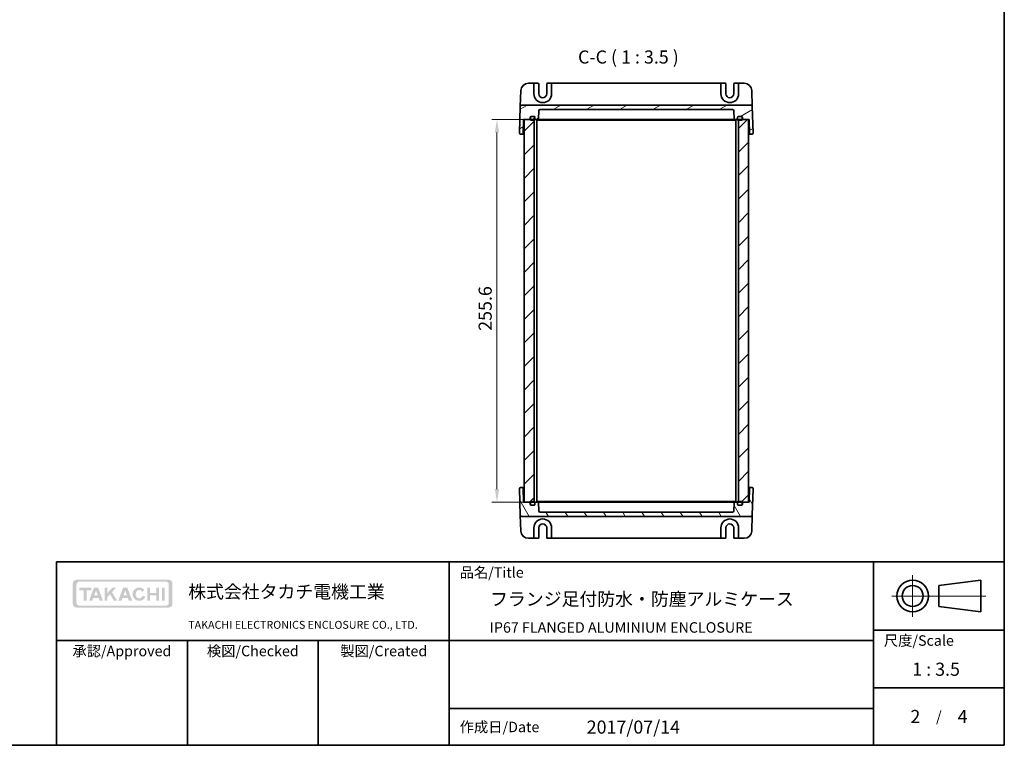
# Model space of a CAD drawing. Units: millimetres. Extents: x 36 to 4563, y 20 to 1004.
# Drawn here: x 1734 to 2392, y 20 to 505 of the extents above; entities that cross this region are included whole.
import ezdxf
from ezdxf.enums import TextEntityAlignment as Align

# ---------------------------------------------------------------- set-up
doc = ezdxf.new("R2010")
doc.units = ezdxf.units.MM
doc.header["$LTSCALE"] = 2.5
doc.layers.get('Defpoints').update_dxf_attribs({"lineweight": 25})
for name, color, linetype, lineweight in [('Border (ISO)', 7, 'Continuous', 35), ('Dimension (ISO)', 7, 'Continuous', 18), ('Dimension (ISO) @ 1', 7, 'Continuous', 18), ('Hatch (ISO)', 1, 'Continuous', 18), ('Symbol (ISO)', 7, 'Continuous', 18), ('Title (ISO)', 7, 'Continuous', 35), ('Visible (ISO)', 7, 'Continuous', 35)]:
    doc.layers.add(name, color=color, linetype=linetype, lineweight=lineweight)
doc.styles.add('Note Text (TK)', font='txt')
doc.styles.add('文字スタイル67', font='arial.ttf')
doc.dimstyles.new('Default - Method 1b (TK)', dxfattribs={"dimscale": 2.5, "dimtxt": 2.5, "dimasz": 2.5, "dimexe": 1, "dimexo": 1.499999999999999, "dimgap": 1, "dimtad": 1, "dimtoh": 1, "dimrnd": 1e-08, "dimdsep": 46, "dimtxsty": 'Note Text (TK)', "dimcen": 0.09, "dimdle": 5, "dimclrd": 100, "dimclre": 100, "dimclrt": 7, "dimadec": 1, "dimazin": 1, "dimtfac": 1, "dimtmove": 0, "dimatfit": 3, "dimfxl": 1, "dimtolj": 1, "dimlwd": -1, "dimlwe": -1, "dimarcsym": 0})

# ---------------------------------------------------------------- blocks, each defined once
blk = doc.blocks.new('図面枠 tk図枠')
at = {"layer": 'Border (ISO)'}
for p in [(405.4999999999999, 289), (14.50000000000001, 8.000000000000007)]:
    blk.add_line(p, (405.4999999999999, 8.000000000000007), dxfattribs=at)
blk = doc.blocks.new('表題欄 tk表題欄')
at = {"layer": 'Hatch (ISO)'}
h = blk.add_hatch(color=256, dxfattribs=at)
edge = h.paths.add_edge_path(flags=0)
edge.add_arc((95.57537688673352, 236.2990653650367), 0.5958259999999996, 269.9999999999897, 360)
edge.add_line((96.17120288673351, 236.2990653650368), (96.17120288673348, 239.7107813650365))
edge.add_arc((95.5753768867335, 239.7107813650366), 0.5958259999999996, 0, 90.0000000000068)
edge.add_line((95.57537688673342, 240.3066073650366), (79.13710888673356, 240.3066073650366))
edge.add_arc((79.13710888673353, 239.7107813650366), 0.5958259999999996, 89.99999999999744, 180)
edge.add_line((78.54128288673353, 239.7107813650365), (78.54128288673331, 236.2990653650368))
edge.add_arc((79.13710888673332, 236.2990653650365), 0.5958259999999996, 180, 270.0000000000231)
edge.add_line((79.13710888673356, 235.7032393650365), (95.57537688673342, 235.7032393650367))
edge = h.paths.add_edge_path()
edge.add_line((77.83935088673357, 239.9556413650366), (77.83935088673357, 236.0542053650368))
edge.add_arc((78.54128288673346, 236.0542053650367), 0.7019319999998935, 180, 270.0000000000087)
edge.add_line((78.54128288673357, 235.3522733650368), (96.17120288673352, 235.3522733650368))
edge.add_arc((96.17120288673351, 236.0542053650367), 0.7019319999998921, 270, 360)
edge.add_line((96.8731348867334, 236.0542053650368), (96.87313488673352, 239.9556413650366))
edge.add_arc((96.1712028867336, 239.9556413650367), 0.7019319999998921, 0, 90.00000000000873)
edge.add_line((96.17120288673348, 240.6575733650367), (78.54128288673357, 240.6575733650366))
edge.add_arc((78.54128288673357, 239.9556413650366), 0.7019319999999984, 90, 180)
for points in [[(79.07181288673355, 239.1476033650369), (79.07181288673355, 238.6578833650367), (79.92066088673353, 238.6578833650367), (79.92066088673353, 236.6581933650368), (80.50832488673353, 236.6581933650368), (80.50832488673353, 238.6578833650367), (81.35717288673355, 238.6578833650367), (81.35717288673355, 239.1476033650369)], [(85.68407849525303, 236.6581933650368), (84.9434673993943, 237.8918698287545), (84.41792288673358, 237.3246628822781), (84.41792288673358, 236.6581933650368), (83.89555488673355, 236.6581933650368), (83.89555488673355, 239.1476033650369), (84.41792288673358, 239.1476033650369), (84.41792288673358, 238.0993979968839), (85.38913556809511, 239.1476033650369), (86.10696490847272, 239.1476033650369), (85.31925422435492, 238.2974470774499), (86.30334488673353, 236.6581933650368)], [(92.09142939614459, 239.1476033650369), (92.09142939614459, 236.6581933650368), (92.60971639614465, 236.6581933650368), (92.60971639614465, 237.6580383650368), (93.76872039614462, 237.6580383650368), (93.76872039614462, 236.6581933650368), (94.28700739614459, 236.6581933650368), (94.28700739614459, 239.1476033650369), (93.76872039614462, 239.1476033650369), (93.76872039614462, 238.1477583650367), (92.60971639614465, 238.1477583650367), (92.60971639614465, 239.1476033650369)], [(94.84202339614467, 239.1476033650369), (94.84202339614467, 236.6581933650368), (95.36439139614473, 236.6581933650368), (95.36439139614473, 239.1476033650369)]]:
    blk.add_hatch(color=256, dxfattribs=at).paths.add_polyline_path(points)
h = blk.add_hatch(color=256, dxfattribs=at)
h.paths.add_polyline_path([(82.59020695886475, 237.7110913650368), (81.95242681460243, 237.7110913650368), (82.27131688673356, 238.5794973650367)], flags=0)
h.paths.add_polyline_path([(82.77903014574996, 237.1968853650368), (81.76360362771717, 237.1968853650368), (81.56578886050404, 236.6581933650368), (80.94907288673355, 236.6581933650368), (81.86321688673357, 239.1476033650369), (82.67941688673353, 239.1476033650369), (83.59356088673351, 236.6581933650368), (82.97684491296302, 236.6581933650368)])
h = blk.add_hatch(color=256, dxfattribs=at)
h.paths.add_polyline_path([(87.52707281460246, 237.7110913650368), (88.16485295886469, 237.7110913650368), (87.84596288673359, 238.5794973650367)], flags=0)
h.paths.add_polyline_path([(87.14043486050403, 236.6581933650368), (87.3382496277172, 237.1968853650368), (88.35367614574989, 237.1968853650368), (88.551490912963, 236.6581933650368), (89.16820688673343, 236.6581933650368), (88.25406288673352, 239.1476033650369), (87.43786288673356, 239.1476033650369), (86.52371888673358, 236.6581933650368)])
h = blk.add_hatch(color=256, dxfattribs=at)
edge = h.paths.add_edge_path()
edge.add_arc((90.52309888673334, 237.9028983650369), 1.273272000000011, 38.55054079078439, 336.5820184016556)
edge.add_line((91.69149139614446, 237.3968543650369), (91.17255542714857, 237.6216113977801))
edge.add_ellipse((90.52309888673352, 237.9028983650369), major_axis=(0, -0.7998759999999119), ratio=0.8673469387756529, start_angle=128.5505407907963, end_angle=426.582018401653, ccw=False)
edge.add_line((91.09381514418376, 238.3576891122095), (91.51887237036831, 238.6964075050431))
at = {"layer": 'Title (ISO)'}
for p, q in [((74.70882392282105, 244.052739026017), (255.7088239228211, 244.052739026017)), ((74.70882392282105, 209.052739026017), (74.70882392282105, 244.052739026017)), ((149.7088239228211, 244.052739026017), (149.7088239228211, 209.052739026017)), ((230.7088239228211, 244.052739026017), (230.7088239228211, 209.052739026017)), ((255.7088239228211, 244.052739026017), (255.7088239228211, 209.052739026017)), ((243.2088239228211, 239.552739026017), (251.2088239228211, 240.5527390260171)), ((243.2088239228211, 239.552739026017), (243.2088239228211, 235.552739026017)), ((251.2088239228211, 234.552739026017), (251.2088239228211, 240.5527390260171)), ((243.2088239228211, 235.552739026017), (251.2088239228211, 234.552739026017)), ((230.7088239228211, 231.052739026017), (255.7088239228211, 231.052739026017)), ((74.70882392282105, 229.052739026017), (230.7088239228211, 229.052739026017)), ((99.70882392282108, 229.052739026017), (99.70882392282108, 209.052739026017)), ((124.708823922821, 229.052739026017), (124.708823922821, 209.052739026017)), ((230.7088239228211, 220.052739026017), (255.7088239228211, 220.052739026017)), ((149.7088239228211, 216.052739026017), (230.7088239228211, 216.052739026017)), ((255.7088239228211, 209.052739026017), (74.70882392282105, 209.052739026017))]:
    blk.add_line(p, q, dxfattribs=at)
at = {"layer": 'Title (ISO)', "color": 4, "linetype": 'Continuous', "lineweight": 18}
for p, q in [((238.2088239228211, 241.552739026017), (238.2088239228211, 233.552739026017)), ((252.2088239228211, 237.552739026017), (234.2088239228211, 237.552739026017))]:
    blk.add_line(p, q, dxfattribs=at)
at = {"layer": 'Title (ISO)'}
for radius in [3, 2]:
    blk.add_circle((238.2088239228211, 237.552739026017), radius, dxfattribs=at)
at = {"layer": 'Title (ISO)', "color": 1, "char_height": 2.000000029802322, "line_spacing_factor": 1.5, "style": 'Note Text (TK)'}
for s, insert, attachment_point in [('\\fＭＳ Ｐゴシック|b0|i0;\\H2.0000;品名/Title', (151.708823922821, 242.052739026017), 4), ('\\fＭＳ Ｐゴシック|b0|i0;\\H2.0000;尺度/Scale', (232.7088239228211, 229.052739026017), 4), ('\\fＭＳ Ｐゴシック|b0|i0;\\H2.0000;承認/Approved', (87.20882392282108, 227.052739026017), 5), ('\\fＭＳ Ｐゴシック|b0|i0;\\H2.0000;検図/Checked', (112.208823922821, 227.052739026017), 5), ('\\fＭＳ Ｐゴシック|b0|i0;\\H2.0000;製図/Created', (137.2088239228211, 227.052739026017), 5), ('\\fＭＳ Ｐゴシック|b0|i0;\\H2.0000;作成日/Date', (151.708823922821, 212.552739026017), 4)]:
    blk.add_mtext(s, dxfattribs=dict(at, insert=insert, attachment_point=attachment_point))
at = {"layer": 'Title (ISO)', "color": 7, "line_spacing_factor": 1.5, "style": 'Note Text (TK)'}
for s, insert, char_height, attachment_point in [('株式会社タカチ電機工業', (99.87313488673345, 238.052739026017), 2.5, 4), ('\\fArial|b0|i0;\\H1.4986;TAKACHI ELECTRONICS ENCLOSURE CO., LTD.', (99.87313488673342, 232.052739026017), 1.49859994649887, 4), ('\\fＭＳ Ｐゴシック|b0|i0;\\H2.0000;/', (243.2088239228211, 214.552739026017), 2.000000029802322, 5)]:
    blk.add_mtext(s, dxfattribs=dict(at, insert=insert, char_height=char_height, attachment_point=attachment_point))
at = {"layer": 'Title (ISO)', "color": 7}
for tag, p, height, style in [('<品名>_001', (157.524164831912, 235.724614026017), 2.5, 'Note Text (TK)'), ('<Title>_001', (157.4482509312165, 230.5520568828656), 2.000000029802322, '文字スタイル67'), ('<尺度>_001', (238.5355284682756, 222.3098412987444), 2.5, 'Note Text (TK)'), ('<ページ_No.>_001', (237.9488807410029, 213.302739026017), 2.5, 'Note Text (TK)'), ('<総ページ数>_001', (246.7926307410029, 213.302739026017), 2.5, 'Note Text (TK)'), ('作成日_001', (175.6108125591847, 211.2814322078352), 2.5, 'Note Text (TK)')]:
    blk.add_attdef(tag, p, '', height=height, dxfattribs=dict(at, style=style))
at = {"layer": 'Title (ISO)', "color": 7, "style": 'Note Text (TK)'}
blk.add_attdef('<承認>', text='', height=2.5, dxfattribs=at).set_placement((87.20882392282108, 217.052739026017), align=Align.MIDDLE_CENTER)
blk = doc.blocks.new('*D37')
at = {"layer": 'Defpoints', "color": 0}
for p in [(2082.59495483319, 438.0945027331899), (2053.173744474681, 182.4945027331897), (2082.594954833189, 182.4945027331897)]:
    blk.add_point(p, dxfattribs=at)
at = {"layer": 'Dimension (ISO)', "color": 100}
for p, q in [((2077.34495483319, 438.0945027331899), (2049.673744474681, 438.0945027331899)), ((2053.173744474681, 429.3445027331898), (2053.173744474681, 191.2445027331897)), ((2077.344954833189, 182.4945027331897), (2049.673744474681, 182.4945027331897))]:
    blk.add_line(p, q, dxfattribs=at)
for points in [[(2051.715411141347, 429.3445027331898), (2054.632077808014, 429.3445027331898), (2053.173744474681, 438.0945027331899)], [(2051.715411141347, 191.2445027331897), (2054.632077808014, 191.2445027331897), (2053.173744474681, 182.4945027331897)]]:
    blk.add_solid(points, dxfattribs=at)
at = {"layer": 'Dimension (ISO)', "color": 7, "insert": (2045.298744474681, 296.9457811422807), "char_height": 8.75, "attachment_point": 4, "rotation": 90, "style": 'Note Text (TK)'}
blk.add_mtext('\\A1;255.6', dxfattribs=at)

msp = doc.modelspace()

# ---------------------------------------------------------------- hatches: boundary and pattern name
at = {"layer": 'Hatch (ISO)'}
h = msp.add_hatch(dxfattribs=at)
h.set_pattern_fill('ANSI31', color=256, scale=88.9, angle=-14.99997778074499, style=0)
h.set_pattern_definition([(30.000022219255, (972.9999999999998, -8.000000000000025), (-5.55625373206516, 9.623705144844784), [])])
edge = h.paths.add_edge_path()
edge.add_ellipse((2210.521916213102, 443.7945027331898), major_axis=(2.2e-15, 1), ratio=1, start_angle=272.0000000000001, end_angle=360.0000000000002)
edge.add_line((2210.521916213102, 444.7945027331898), (2082.053293762716, 444.7945027331898))
edge.add_ellipse((2082.053293762716, 443.7945027331898), major_axis=(-0.9993908270191235, 0.0348994967025186), ratio=1, start_angle=272.0000000000009, end_angle=360)
edge.add_line((2081.053902935697, 443.8294022298923), (2080.87048685842, 438.5770529848385))
edge.add_ellipse((2080.370791444911, 438.5945027331898), major_axis=(-1.78e-14, -0.4999999999999839), ratio=1, start_angle=1.9895196601282805e-12, end_angle=88.00000000000398, ccw=False)
edge.add_line((2080.370791444911, 438.0945027331899), (2079.087604987909, 438.0945027331899))
edge.add_ellipse((2079.087604987909, 438.5945027331898), major_axis=(-0.5000000000000071, -4.4e-15), ratio=1, start_angle=0, end_angle=89.9999999999975, ccw=False)
edge.add_line((2078.587604987909, 438.5945027331898), (2078.587604987909, 439.5945027331897))
edge.add_ellipse((2078.087604987909, 439.5945027331897), major_axis=(0, 0.5000000000000027), ratio=1, start_angle=270, end_angle=360)
edge.add_line((2078.087604987909, 440.0945027331898), (2075.98760498791, 440.0945027331898))
edge.add_line((2075.98760498791, 440.0945027331898), (2075.887604987909, 440.0945027331898))
edge.add_ellipse((2075.887604987909, 439.5945027331897), major_axis=(-0.5000000000000249, 2.22e-14), ratio=1, start_angle=270.0000000000066, end_angle=360.0000000000005)
edge.add_line((2075.387604987909, 439.5945027331897), (2075.387604987909, 438.5945027331898))
edge.add_ellipse((2074.887604987909, 438.5945027331898), major_axis=(1.78e-14, -0.5000000000000215), ratio=1, start_angle=0, end_angle=89.99999999999591, ccw=False)
edge.add_line((2074.887604987909, 438.0945027331899), (2071.287604987908, 438.0945027331899))
edge.add_line((2071.287604987908, 438.0945027331899), (2070.887604987908, 438.0945027331899))
edge.add_line((2070.887604987909, 438.0945027331899), (2070.725120567633, 428.7857765299712))
edge.add_ellipse((2070.225196720055, 428.7945027331899), major_axis=(1.78e-14, -0.5000000000000209), ratio=1, start_angle=0, end_angle=88.9999999999958, ccw=False)
edge.add_line((2070.225196720055, 428.2945027331898), (2069.173135301699, 428.2945027331898))
edge.add_ellipse((2069.173135301699, 429.2945027331898), major_axis=(-0.9993908270191019, 0.0348994967024879), ratio=1, start_angle=0, end_angle=91.99999999999932, ccw=False)
edge.add_line((2068.17374447468, 429.3294022298923), (2068.784857940786, 446.8294022298922))
edge.add_ellipse((2069.784248767805, 446.7945027331897), major_axis=(0, 0.9999999999999984), ratio=1, start_angle=0, end_angle=88, ccw=False)
edge.add_line((2069.784248767805, 447.7945027331897), (2222.790961208013, 447.7945027331897))
edge.add_ellipse((2222.790961208013, 446.7945027331897), major_axis=(0.9993908270190974, 0.0348994967025029), ratio=1, start_angle=0, end_angle=87.99999999999989, ccw=False)
edge.add_line((2223.790352035032, 446.8294022298922), (2224.401465501137, 429.3294022298922))
edge.add_ellipse((2223.402074674118, 429.2945027331898), major_axis=(8.9e-15, -1.00000000000001), ratio=1, start_angle=0, end_angle=91.99999999999642, ccw=False)
edge.add_line((2223.402074674118, 428.2945027331898), (2222.350013255763, 428.2945027331898))
edge.add_ellipse((2222.350013255763, 428.7945027331898), major_axis=(-0.4999238475781941, -0.0087262032186414), ratio=1, start_angle=2.2737367544323206e-13, end_angle=89.00000000000011, ccw=False)
edge.add_line((2221.850089408185, 428.7857765299711), (2221.687604987909, 438.0945027331897))
edge.add_line((2221.687604987908, 438.0945027331899), (2221.287604987908, 438.0945027331899))
edge.add_line((2221.287604987908, 438.0945027331899), (2217.687604987909, 438.0945027331899))
edge.add_ellipse((2217.68760498791, 438.5945027331898), major_axis=(-0.499999999999996, 2.2e-15), ratio=1, start_angle=0, end_angle=90.00000000000023, ccw=False)
edge.add_line((2217.187604987909, 438.5945027331898), (2217.187604987909, 439.5945027331897))
edge.add_ellipse((2216.687604987909, 439.5945027331897), major_axis=(0, 0.499999999999996), ratio=1, start_angle=270, end_angle=360.0000000000326)
edge.add_line((2216.687604987908, 440.0945027331898), (2216.58760498791, 440.0945027331898))
edge.add_line((2216.58760498791, 440.0945027331898), (2214.487604987909, 440.0945027331898))
edge.add_ellipse((2214.487604987909, 439.5945027331897), major_axis=(-0.499999999999996, -2.2e-15), ratio=1, start_angle=269.9999999999998, end_angle=359.9999999999997)
edge.add_line((2213.987604987909, 439.5945027331897), (2213.987604987909, 438.5945027331898))
edge.add_ellipse((2213.487604987909, 438.5945027331898), major_axis=(-2.2e-15, -0.4999999999999971), ratio=1, start_angle=2.8421709430404007e-13, end_angle=90.00000000000023, ccw=False)
edge.add_line((2213.487604987909, 438.0945027331899), (2212.204418530907, 438.0945027331899))
edge.add_ellipse((2212.204418530907, 438.5945027331898), major_axis=(-0.4996954135095421, -0.0174497483512437), ratio=1, start_angle=7.958078640513122e-13, end_angle=88.00000000000182, ccw=False)
edge.add_line((2211.704723117398, 438.5770529848385), (2211.521307040121, 443.8294022298923))
h = msp.add_hatch(dxfattribs=at)
h.set_pattern_fill('ANSI31', color=256, scale=88.9, style=0)
h.set_pattern_definition([(45, (972.9999999999998, -8.000000000000025), (-7.857724105935509, 7.85772410593551), [])])
h.paths.add_polyline_path([(2221.287604987908, 438.0945027331899), (2217.68760498791, 438.0945027331899), (2217.08760498791, 438.0945027331899), (2214.537604987908, 438.0945027331899), (2214.537604987908, 437.5945027331898), (2214.537604987908, 182.9945027331897), (2214.537604987908, 182.4945027331898), (2217.087604987908, 182.4945027331898), (2217.687604987907, 182.4945027331898), (2221.287604987908, 182.4945027331898)])
h.paths.add_polyline_path([(2078.037604987908, 438.0945027331899), (2075.487604987909, 438.0945027331899), (2074.887604987909, 438.0945027331899), (2071.287604987908, 438.0945027331899), (2071.287604987908, 182.4945027331898), (2074.887604987908, 182.4945027331898), (2075.487604987908, 182.4945027331898), (2078.037604987908, 182.4945027331898), (2078.037604987908, 182.9945027331897), (2078.037604987908, 437.5945027331898)])
h = msp.add_hatch(dxfattribs=at)
h.set_pattern_fill('ANSI31', color=256, scale=88.9, angle=14.99997778074499, style=0)
h.set_pattern_definition([(59.999977780745, (972.9999999999998, -8.000000000000025), (-9.623705144844784, 5.556253732065162), [])])
edge = h.paths.add_edge_path()
edge.add_ellipse((2078.087604987909, 438.0945027331899), major_axis=(-1.78e-14, -0.5000000000000071), ratio=1, start_angle=0, end_angle=90.00000000000202)
edge.add_line((2078.587604987909, 438.0945027331899), (2078.587604987909, 438.5945027331898))
edge.add_line((2078.587604987909, 438.5945027331898), (2078.587604987909, 439.5945027331897))
edge.add_ellipse((2078.087604987909, 439.5945027331897), major_axis=(0.5000000000000071, 7.1e-15), ratio=1, start_angle=0, end_angle=90.0000000000012)
edge.add_line((2078.087604987909, 440.0945027331898), (2075.98760498791, 440.0945027331898))
edge.add_ellipse((2075.98760498791, 439.5945027331897), major_axis=(-1.78e-14, 0.5000000000000222), ratio=1, start_angle=0, end_angle=89.99999999999594)
edge.add_line((2075.487604987909, 439.5945027331897), (2075.487604987909, 438.0945027331898))
edge.add_ellipse((2075.98760498791, 438.0945027331899), major_axis=(-0.5000000000000249, -2.25e-14), ratio=1, start_angle=0, end_angle=89.99999999999542)
edge.add_line((2075.98760498791, 437.5945027331898), (2078.037604987908, 437.5945027331898))
edge.add_line((2078.037604987908, 437.5945027331898), (2078.087604987909, 437.5945027331898))
edge = h.paths.add_edge_path()
edge.add_ellipse((2216.58760498791, 439.5945027331897), major_axis=(0.5000000000000006, 3e-16), ratio=1, start_angle=0, end_angle=90)
edge.add_line((2216.58760498791, 440.0945027331898), (2214.48760498791, 440.0945027331898))
edge.add_ellipse((2214.48760498791, 439.5945027331897), major_axis=(-2.2e-15, 0.5000000000000026), ratio=1, start_angle=0, end_angle=89.99999999999974)
edge.add_line((2213.98760498791, 439.5945027331897), (2213.98760498791, 438.5945027331898))
edge.add_line((2213.98760498791, 438.5945027331898), (2213.98760498791, 438.0945027331898))
edge.add_ellipse((2214.48760498791, 438.0945027331899), major_axis=(-0.5000000000000027, -1.9e-15), ratio=1, start_angle=0, end_angle=89.9999999999998)
edge.add_line((2214.48760498791, 437.5945027331898), (2214.537604987908, 437.5945027331898))
edge.add_line((2214.537604987908, 437.5945027331898), (2216.58760498791, 437.5945027331898))
edge.add_ellipse((2216.58760498791, 438.0945027331899), major_axis=(1.1e-15, -0.5000000000000006), ratio=1, start_angle=0, end_angle=89.99999999999991)
edge.add_line((2217.08760498791, 438.0945027331899), (2217.08760498791, 439.5945027331898))
h = msp.add_hatch(dxfattribs=at)
h.set_pattern_fill('ANSI31', color=256, scale=88.9, angle=75.00017538262, style=0)
h.set_pattern_definition([(120.00017538262, (972.9999999999998, -8.000000000000025), (-9.62369029180507, -5.556279458182141), [])])
edge = h.paths.add_edge_path()
edge.add_ellipse((2082.053293762715, 176.7945027331897), major_axis=(-2.2e-15, -1), ratio=1, start_angle=272.0000000000001, end_angle=360.0000000000001)
edge.add_line((2082.053293762715, 175.7945027331897), (2210.521916213101, 175.7945027331897))
edge.add_ellipse((2210.521916213101, 176.7945027331897), major_axis=(0.9993908270191235, -0.0348994967025186), ratio=1, start_angle=272.0000000000009, end_angle=359.999999999999)
edge.add_line((2211.52130704012, 176.7596032364872), (2211.704723117397, 182.011952481541))
edge.add_ellipse((2212.204418530906, 181.9945027331897), major_axis=(1.78e-14, 0.4999999999999839), ratio=1, start_angle=1.9895196601282805e-12, end_angle=88.00000000000398, ccw=False)
edge.add_line((2212.204418530906, 182.4945027331897), (2213.487604987907, 182.4945027331897))
edge.add_ellipse((2213.487604987907, 181.9945027331897), major_axis=(0.5000000000000071, 4.4e-15), ratio=1, start_angle=3.581135388230905e-12, end_angle=89.99999999999949, ccw=False)
edge.add_line((2213.987604987908, 181.9945027331897), (2213.987604987908, 180.9945027331897))
edge.add_ellipse((2214.487604987908, 180.9945027331897), major_axis=(0, -0.5000000000000027), ratio=1, start_angle=270, end_angle=360)
edge.add_line((2214.487604987908, 180.4945027331897), (2216.587604987908, 180.4945027331897))
edge.add_line((2216.587604987908, 180.4945027331897), (2216.687604987908, 180.4945027331897))
edge.add_ellipse((2216.687604987908, 180.9945027331897), major_axis=(0.5000000000000249, -2.22e-14), ratio=1, start_angle=270.0000000000046, end_angle=359.9999999999984)
edge.add_line((2217.187604987907, 180.9945027331897), (2217.187604987907, 181.9945027331897))
edge.add_ellipse((2217.687604987907, 181.9945027331897), major_axis=(-1.78e-14, 0.5000000000000215), ratio=1, start_angle=0, end_angle=89.99999999999591, ccw=False)
edge.add_line((2217.687604987907, 182.4945027331897), (2221.287604987908, 182.4945027331897))
edge.add_line((2221.287604987908, 182.4945027331897), (2221.687604987907, 182.4945027331897))
edge.add_line((2221.687604987907, 182.4945027331897), (2221.850089408183, 191.8032289364083))
edge.add_ellipse((2222.350013255762, 191.7945027331897), major_axis=(-1.78e-14, 0.5000000000000209), ratio=1, start_angle=0, end_angle=88.9999999999958, ccw=False)
edge.add_line((2222.350013255762, 192.2945027331897), (2223.402074674117, 192.2945027331897))
edge.add_ellipse((2223.402074674117, 191.2945027331897), major_axis=(0.9993908270191019, -0.0348994967024879), ratio=1, start_angle=0, end_angle=91.99999999999932, ccw=False)
edge.add_line((2224.401465501136, 191.2596032364872), (2223.790352035031, 173.7596032364872))
edge.add_ellipse((2222.790961208012, 173.7945027331897), major_axis=(0, -0.9999999999999984), ratio=1, start_angle=0, end_angle=88, ccw=False)
edge.add_line((2222.790961208012, 172.7945027331897), (2069.784248767803, 172.7945027331897))
edge.add_ellipse((2069.784248767803, 173.7945027331897), major_axis=(-0.9993908270190974, -0.0348994967025029), ratio=1, start_angle=0, end_angle=87.99999999999989, ccw=False)
edge.add_line((2068.784857940785, 173.7596032364872), (2068.17374447468, 191.2596032364872))
edge.add_ellipse((2069.173135301699, 191.2945027331897), major_axis=(-8.9e-15, 1.00000000000001), ratio=1, start_angle=0, end_angle=91.99999999999642, ccw=False)
edge.add_line((2069.173135301699, 192.2945027331897), (2070.225196720054, 192.2945027331897))
edge.add_ellipse((2070.225196720054, 191.7945027331897), major_axis=(0.4999238475781941, 0.0087262032186414), ratio=1, start_angle=2.2737367544323206e-13, end_angle=89.00000000000011, ccw=False)
edge.add_line((2070.725120567631, 191.8032289364083), (2070.887604987908, 182.4945027331897))
edge.add_line((2070.887604987908, 182.4945027331897), (2071.287604987908, 182.4945027331897))
edge.add_line((2071.287604987908, 182.4945027331897), (2074.887604987907, 182.4945027331897))
edge.add_ellipse((2074.887604987908, 181.9945027331897), major_axis=(0.499999999999996, -2.2e-15), ratio=1, start_angle=4.320099833421409e-12, end_angle=90.00000000000023, ccw=False)
edge.add_line((2075.387604987908, 181.9945027331897), (2075.387604987908, 180.9945027331897))
edge.add_ellipse((2075.887604987908, 180.9945027331897), major_axis=(0, -0.499999999999996), ratio=1, start_angle=270, end_angle=360.0000000000326)
edge.add_line((2075.887604987908, 180.4945027331897), (2075.987604987908, 180.4945027331897))
edge.add_line((2075.987604987908, 180.4945027331897), (2078.087604987908, 180.4945027331897))
edge.add_ellipse((2078.087604987908, 180.9945027331897), major_axis=(0.499999999999996, 2.2e-15), ratio=1, start_angle=269.9999999999998, end_angle=359.9999999999957)
edge.add_line((2078.587604987908, 180.9945027331897), (2078.587604987908, 181.9945027331897))
edge.add_ellipse((2079.087604987908, 181.9945027331897), major_axis=(2.2e-15, 0.4999999999999971), ratio=1, start_angle=3.2798652682686225e-11, end_angle=90.00000000000023, ccw=False)
edge.add_line((2079.087604987908, 182.4945027331897), (2080.370791444909, 182.4945027331897))
edge.add_ellipse((2080.370791444909, 181.9945027331897), major_axis=(0.4996954135095421, 0.0174497483512437), ratio=1, start_angle=0, end_angle=88.00000000000182, ccw=False)
edge.add_line((2080.870486858419, 182.011952481541), (2081.053902935696, 176.7596032364872))
h = msp.add_hatch(dxfattribs=at)
h.set_pattern_fill('ANSI31', color=256, scale=88.9, angle=90.00021045915, style=0)
h.set_pattern_definition([(135.0002104591499, (972.9999999999998, -8.000000000000025), (-7.857695242850175, -7.857752968914822), [])])
edge = h.paths.add_edge_path()
edge.add_ellipse((2214.487604987908, 182.4945027331897), major_axis=(1.78e-14, 0.5000000000000071), ratio=1, start_angle=0, end_angle=90.00000000000202)
edge.add_line((2213.987604987909, 182.4945027331897), (2213.987604987909, 181.9945027331897))
edge.add_line((2213.987604987909, 181.9945027331897), (2213.987604987909, 180.9945027331897))
edge.add_ellipse((2214.487604987908, 180.9945027331897), major_axis=(-0.5000000000000071, -7.1e-15), ratio=1, start_angle=0, end_angle=90.0000000000012)
edge.add_line((2214.487604987908, 180.4945027331897), (2216.587604987908, 180.4945027331897))
edge.add_ellipse((2216.587604987908, 180.9945027331897), major_axis=(1.78e-14, -0.5000000000000222), ratio=1, start_angle=0, end_angle=89.99999999999594)
edge.add_line((2217.087604987908, 180.9945027331897), (2217.087604987908, 182.4945027331897))
edge.add_ellipse((2216.587604987908, 182.4945027331897), major_axis=(0.5000000000000249, 2.25e-14), ratio=1, start_angle=0, end_angle=89.99999999999542)
edge.add_line((2216.587604987908, 182.9945027331897), (2214.537604987908, 182.9945027331897))
edge.add_line((2214.537604987908, 182.9945027331897), (2214.487604987908, 182.9945027331897))
edge = h.paths.add_edge_path()
edge.add_ellipse((2075.987604987908, 180.9945027331897), major_axis=(-0.5000000000000006, -3e-16), ratio=1, start_angle=0, end_angle=90)
edge.add_line((2075.987604987908, 180.4945027331897), (2078.087604987907, 180.4945027331897))
edge.add_ellipse((2078.087604987907, 180.9945027331897), major_axis=(2.2e-15, -0.5000000000000026), ratio=1, start_angle=0, end_angle=89.99999999999974)
edge.add_line((2078.587604987907, 180.9945027331897), (2078.587604987907, 181.9945027331897))
edge.add_line((2078.587604987907, 181.9945027331897), (2078.587604987907, 182.4945027331897))
edge.add_ellipse((2078.087604987907, 182.4945027331897), major_axis=(0.5000000000000027, 1.9e-15), ratio=1, start_angle=0, end_angle=89.9999999999998)
edge.add_line((2078.087604987907, 182.9945027331897), (2078.037604987908, 182.9945027331897))
edge.add_line((2078.037604987908, 182.9945027331897), (2075.987604987908, 182.9945027331897))
edge.add_ellipse((2075.987604987908, 182.4945027331897), major_axis=(-1.1e-15, 0.5000000000000006), ratio=1, start_angle=0, end_angle=89.99999999999991)
edge.add_line((2075.487604987908, 182.4945027331897), (2075.487604987908, 180.9945027331897))

# ---------------------------------------------------------------- linework, layer by layer
at = {"layer": 'Visible (ISO)'}
for p, q in [((2077.33119257932, 462.2945027331898), (2074.153355024677, 462.2945027331898)), ((2077.384321501483, 462.2945027331898), (2077.33119257932, 462.2945027331898)), ((2080.674340630892, 462.2945027331898), (2077.384321501483, 462.2945027331898)), ((2077.871399936944, 455.2945027331897), (2077.871399936944, 461.7945027331898)), ((2081.174340630893, 455.2945027331897), (2081.174340630893, 461.7945027331898)), ((2086.400869344952, 461.7945027331898), (2086.400869344952, 455.2945027331898)), ((2090.190888474362, 462.2945027331898), (2086.900869344952, 462.2945027331898)), ((2089.703810038901, 461.7945027331898), (2089.703810038901, 455.2945027331897)), ((2090.244017396523, 462.2945027331898), (2090.190888474362, 462.2945027331898)), ((2202.33119257932, 462.2945027331898), (2090.244017396523, 462.2945027331898)), ((2202.384321501483, 462.2945027331898), (2202.33119257932, 462.2945027331898)), ((2205.674340630892, 462.2945027331898), (2202.384321501483, 462.2945027331898)), ((2202.871399936944, 455.2945027331898), (2202.871399936944, 461.7945027331898)), ((2206.174340630893, 455.2945027331897), (2206.174340630893, 461.7945027331898)), ((2211.400869344952, 461.7945027331898), (2211.400869344952, 455.2945027331897)), ((2215.190888474362, 462.2945027331898), (2211.900869344952, 462.2945027331898)), ((2214.703810038901, 461.7945027331898), (2214.703810038901, 455.2945027331897)), ((2215.244017396523, 462.2945027331898), (2215.190888474362, 462.2945027331898)), ((2218.421854951167, 462.2945027331898), (2215.244017396523, 462.2945027331898)), ((2069.156400889581, 457.4690002167023), (2068.784857940799, 446.8294022298922)), ((2223.790352035045, 446.8294022298922), (2223.418809086262, 457.4690002167023)), ((2222.790961208013, 447.7945027331897), (2069.784248767806, 447.7945027331897)), ((2068.784857940786, 446.8294022298922), (2068.17374447468, 429.3294022298923)), ((2080.87048685842, 438.5770529848385), (2081.053902935697, 443.8294022298923)), ((2082.053293762716, 444.7945027331898), (2210.521916213102, 444.7945027331898)), ((2211.521307040121, 443.8294022298923), (2211.704723117398, 438.5770529848385)), ((2224.401465501138, 429.3294022298923), (2223.790352035032, 446.8294022298922)), ((2070.725120567633, 428.7857765299711), (2070.887604987909, 438.0945027331898)), ((2070.887604987909, 438.0945027331898), (2074.887604987909, 438.0945027331898)), ((2078.037604987909, 438.0945027331899), (2071.287604987909, 438.0945027331899)), ((2071.287604987909, 438.0945027331899), (2071.287604987909, 182.4945027331898)), ((2075.387604987909, 438.5945027331898), (2075.387604987909, 439.5945027331897)), ((2075.487604987909, 439.5945027331898), (2075.487604987909, 438.0945027331899)), ((2075.887604987909, 440.0945027331898), (2078.087604987909, 440.0945027331898)), ((2078.08760498791, 440.0945027331898), (2075.98760498791, 440.0945027331898)), ((2075.98760498791, 437.5945027331899), (2078.08760498791, 437.5945027331899)), ((2078.037604987909, 182.4945027331898), (2078.037604987909, 438.0945027331899)), ((2078.58760498791, 438.0945027331899), (2078.58760498791, 439.5945027331898)), ((2078.587604987909, 439.5945027331897), (2078.587604987909, 438.5945027331898)), ((2078.587604987911, 438.0945027331899), (2079.08760498791, 438.0945027331899)), ((2079.087604987909, 438.0945027331898), (2080.370791444911, 438.0945027331898)), ((2079.78760498791, 438.0945027331899), (2079.78760498791, 182.4945027331898)), ((2079.787604987918, 437.5945027331899), (2081.480855340479, 437.5945027331899)), ((2080.370791444918, 438.0945027331898), (2081.166527708443, 438.0945027331898)), ((2081.166527708444, 438.0945027331898), (2082.59495483319, 438.0945027331898)), ((2081.48085534048, 437.5945027331899), (2083.955729074633, 437.5945027331899)), ((2082.59495483319, 438.0945027331898), (2084.516032112663, 438.0945027331898)), ((2083.955729074633, 437.5945027331899), (2208.619480901206, 437.5945027331899)), ((2084.516032112663, 438.0945027331898), (2208.059177863171, 438.0945027331898)), ((2208.059177863171, 438.0945027331898), (2209.980255142644, 438.0945027331898)), ((2208.619480901206, 437.5945027331899), (2211.094354635359, 437.5945027331899)), ((2209.980255142645, 438.0945027331898), (2211.408682267391, 438.0945027331898)), ((2211.094354635359, 437.5945027331899), (2212.787604987917, 437.5945027331899)), ((2211.40868226739, 438.0945027331898), (2212.204418530914, 438.0945027331898)), ((2212.204418530907, 438.0945027331898), (2213.487604987909, 438.0945027331898)), ((2212.787604987909, 438.0945027331899), (2212.787604987909, 182.4945027331898)), ((2213.48760498791, 438.0945027331899), (2213.987604987911, 438.0945027331899)), ((2213.98760498791, 439.5945027331898), (2213.98760498791, 438.0945027331899)), ((2213.987604987909, 438.5945027331898), (2213.987604987909, 439.5945027331897)), ((2216.58760498791, 440.0945027331898), (2214.48760498791, 440.0945027331898)), ((2214.487604987909, 440.0945027331898), (2216.687604987909, 440.0945027331898)), ((2214.48760498791, 437.5945027331899), (2216.58760498791, 437.5945027331899)), ((2221.287604987909, 438.0945027331899), (2214.537604987908, 438.0945027331899)), ((2214.537604987908, 438.0945027331899), (2214.537604987908, 182.4945027331898)), ((2217.08760498791, 438.0945027331899), (2217.08760498791, 439.5945027331898)), ((2217.187604987909, 439.5945027331897), (2217.187604987909, 438.5945027331898)), ((2217.68760498791, 438.0945027331898), (2221.687604987909, 438.0945027331898)), ((2221.287604987909, 182.4945027331898), (2221.287604987909, 438.0945027331899)), ((2221.687604987909, 438.0945027331898), (2221.850089408185, 428.7857765299711)), ((2069.173135301699, 428.2945027331898), (2070.225196720055, 428.2945027331898)), ((2070.225196720065, 428.2945027331898), (2071.28760498792, 428.2945027331898)), ((2221.287604987919, 428.2945027331898), (2222.350013255774, 428.2945027331898)), ((2222.350013255763, 428.2945027331898), (2223.402074674118, 428.2945027331898)), ((2068.173744474679, 191.2596032364872), (2068.784857940785, 173.7596032364872)), ((2070.225196720054, 192.2945027331897), (2069.173135301699, 192.2945027331897)), ((2071.28760498792, 192.2945027331897), (2070.225196720064, 192.2945027331897)), ((2070.887604987907, 182.4945027331897), (2070.725120567632, 191.8032289364083)), ((2222.350013255772, 192.2945027331897), (2221.287604987919, 192.2945027331897)), ((2221.850089408183, 191.8032289364083), (2221.687604987907, 182.4945027331897)), ((2223.402074674117, 192.2945027331897), (2222.350013255762, 192.2945027331897)), ((2223.790352035031, 173.7596032364872), (2224.401465501136, 191.2596032364872)), ((2074.887604987908, 182.4945027331897), (2070.887604987907, 182.4945027331897)), ((2071.287604987909, 182.4945027331898), (2078.037604987909, 182.4945027331898)), ((2075.387604987908, 180.9945027331897), (2075.387604987908, 181.9945027331897)), ((2075.487604987908, 182.4945027331897), (2075.487604987908, 180.9945027331897)), ((2078.087604987908, 180.4945027331897), (2075.887604987908, 180.4945027331897)), ((2078.087604987908, 182.9945027331897), (2075.987604987908, 182.9945027331897)), ((2075.987604987908, 180.4945027331897), (2078.087604987908, 180.4945027331897)), ((2079.087604987909, 182.4945027331898), (2078.587604987909, 182.4945027331898)), ((2078.587604987907, 180.9945027331897), (2078.587604987907, 182.4945027331897)), ((2078.587604987907, 181.9945027331897), (2078.587604987907, 180.9945027331897)), ((2080.370791444909, 182.4945027331897), (2079.087604987908, 182.4945027331897)), ((2081.480855340476, 182.9945027331897), (2079.787604987917, 182.9945027331897)), ((2081.166527708442, 182.4945027331897), (2080.370791444916, 182.4945027331897)), ((2081.053902935696, 176.7596032364872), (2080.870486858419, 182.011952481541)), ((2082.594954833188, 182.4945027331897), (2081.166527708441, 182.4945027331897)), ((2083.95572907463, 182.9945027331897), (2081.480855340476, 182.9945027331897)), ((2084.516032112663, 182.4945027331897), (2082.594954833188, 182.4945027331897)), ((2208.619480901203, 182.9945027331897), (2083.95572907463, 182.9945027331897)), ((2208.059177863169, 182.4945027331897), (2084.516032112663, 182.4945027331897)), ((2209.980255142643, 182.4945027331897), (2208.059177863169, 182.4945027331897)), ((2211.094354635356, 182.9945027331897), (2208.619480901203, 182.9945027331897)), ((2211.408682267389, 182.4945027331897), (2209.980255142643, 182.4945027331897)), ((2212.787604987916, 182.9945027331897), (2211.094354635356, 182.9945027331897)), ((2212.204418530913, 182.4945027331897), (2211.408682267389, 182.4945027331897)), ((2211.704723117396, 182.011952481541), (2211.52130704012, 176.7596032364872)), ((2213.487604987907, 182.4945027331897), (2212.204418530906, 182.4945027331897)), ((2213.987604987909, 182.4945027331898), (2213.487604987909, 182.4945027331898)), ((2213.987604987908, 182.4945027331897), (2213.987604987908, 180.9945027331897)), ((2213.987604987908, 180.9945027331897), (2213.987604987908, 181.9945027331897)), ((2216.587604987907, 182.9945027331897), (2214.487604987908, 182.9945027331897)), ((2214.487604987908, 180.4945027331897), (2216.587604987907, 180.4945027331897)), ((2216.687604987908, 180.4945027331897), (2214.487604987908, 180.4945027331897)), ((2214.537604987908, 182.4945027331898), (2221.287604987909, 182.4945027331898)), ((2217.087604987908, 180.9945027331897), (2217.087604987908, 182.4945027331897)), ((2217.187604987907, 181.9945027331897), (2217.187604987907, 180.9945027331897)), ((2221.687604987907, 182.4945027331897), (2217.687604987907, 182.4945027331897)), ((2068.784857940797, 173.7596032364872), (2069.156400889579, 163.1200052496772)), ((2069.784248767803, 172.7945027331897), (2222.790961208012, 172.7945027331897)), ((2210.521916213101, 175.7945027331897), (2082.053293762715, 175.7945027331897)), ((2223.418809086261, 163.1200052496772), (2223.790352035043, 173.7596032364872)), ((2077.871399936942, 158.7945027331897), (2077.871399936942, 165.2945027331897)), ((2081.174340630891, 158.7945027331897), (2081.174340630891, 165.2945027331897)), ((2086.40086934495, 165.2945027331897), (2086.40086934495, 158.7945027331897)), ((2089.703810038899, 165.2945027331897), (2089.703810038899, 158.7945027331897)), ((2202.871399936942, 158.7945027331897), (2202.871399936942, 165.2945027331897)), ((2206.174340630891, 158.7945027331897), (2206.174340630891, 165.2945027331897)), ((2211.40086934495, 165.2945027331897), (2211.40086934495, 158.7945027331897)), ((2214.703810038899, 165.2945027331897), (2214.703810038899, 158.7945027331897)), ((2074.153355024675, 158.2945027331897), (2077.331192579319, 158.2945027331897)), ((2077.331192579319, 158.2945027331897), (2077.384321501481, 158.2945027331897)), ((2077.384321501481, 158.2945027331897), (2080.674340630891, 158.2945027331897)), ((2086.900869344951, 158.2945027331897), (2090.19088847436, 158.2945027331897)), ((2090.19088847436, 158.2945027331897), (2090.244017396521, 158.2945027331897)), ((2090.244017396521, 158.2945027331897), (2202.331192579319, 158.2945027331897)), ((2202.331192579319, 158.2945027331897), (2202.384321501481, 158.2945027331897)), ((2202.384321501481, 158.2945027331897), (2205.674340630891, 158.2945027331897)), ((2211.900869344951, 158.2945027331897), (2215.19088847436, 158.2945027331897)), ((2215.19088847436, 158.2945027331897), (2215.244017396521, 158.2945027331897)), ((2215.244017396521, 158.2945027331897), (2218.421854951165, 158.2945027331897))]:
    msp.add_line(p, q, dxfattribs=at)
for centre, radius, start, end in [((2074.153355024676, 457.2945027331898), 4.999999999999999, 90, 178.0000000000003), ((2080.674340630892, 461.7945027331898), 0.5, 0, 90), ((2086.900869344952, 461.7945027331898), 0.4999999999999983, 90, 180), ((2205.674340630892, 461.7945027331898), 0.5, 0, 90), ((2211.900869344952, 461.7945027331898), 0.5, 90, 180), ((2218.421854951167, 457.2945027331898), 4.999999999999999, 1.999999999998209, 90), ((2083.787604987922, 455.2945027331897), 5.916205050978592, 180, 0), ((2083.787604987922, 455.2945027331898), 2.613264357030021, 180, 0), ((2208.787604987922, 455.2945027331897), 5.916205050978602, 180, 0), ((2208.787604987922, 455.2945027331897), 2.613264357030026, 180, 0), ((2069.784248767805, 446.7945027331897), 0.9999999999999984, 90, 177.9999999999995), ((2222.790961208013, 446.7945027331897), 1.000000000000001, 2.000000000000243, 90), ((2082.053293762716, 443.7945027331898), 1.000000000000024, 90, 177.9999999999995), ((2210.521916213102, 443.7945027331898), 1, 2.000000000000243, 90), ((2074.887604987909, 438.5945027331898), 0.5000000000000215, 270, 0), ((2075.887604987909, 439.5945027331897), 0.5000000000000249, 90.00000000001303, 180), ((2075.98760498791, 439.5945027331898), 0.5000000000000226, 90, 180), ((2075.98760498791, 438.0945027331899), 0.5000000000000251, 180, 269.999999999987), ((2078.08760498791, 439.5945027331898), 0.5000000000000073, 0, 90), ((2078.087604987909, 439.5945027331897), 0.5000000000000027, 0, 90), ((2078.08760498791, 438.0945027331899), 0.5000000000000075, 270, 0), ((2079.087604987909, 438.5945027331898), 0.5000000000000071, 180, 270), ((2080.370791444911, 438.5945027331898), 0.4999999999999839, 270, 358.0000000000034), ((2212.204418530907, 438.5945027331898), 0.499999999999994, 181.9999999999972, 269.9999999999739), ((2213.487604987909, 438.5945027331898), 0.4999999999999971, 270, 0), ((2214.48760498791, 439.5945027331898), 0.5000000000000028, 90, 180), ((2214.487604987908, 439.5945027331898), 0.499999999999996, 90, 180), ((2214.48760498791, 438.0945027331899), 0.5000000000000029, 180, 270), ((2216.58760498791, 439.5945027331898), 0.5000000000000007, 0, 90), ((2216.58760498791, 438.0945027331899), 0.5000000000000007, 270, 0), ((2216.687604987909, 439.5945027331898), 0.499999999999996, 0, 90), ((2217.687604987909, 438.5945027331898), 0.499999999999996, 180, 270), ((2069.173135301699, 429.2945027331898), 1.000000000000005, 177.9999999999995, 270), ((2070.225196720055, 428.7945027331898), 0.5000000000000209, 270, 358.9999999999972), ((2222.350013255763, 428.7945027331898), 0.4999999999999986, 181.0000000000027, 270), ((2223.402074674118, 429.2945027331898), 1.00000000000001, 270, 1.999999999996581), ((2069.173135301699, 191.2945027331897), 1.000000000000009, 90, 181.9999999999986), ((2070.225196720054, 191.7945027331897), 0.4999999999999984, 0.9999999999995228, 90), ((2222.350013255762, 191.7945027331897), 0.5000000000000208, 90, 178.9999999999972), ((2223.402074674117, 191.2945027331897), 1.000000000000005, 358.0000000000016, 90), ((2074.887604987908, 181.9945027331897), 0.499999999999996, 0, 90), ((2075.887604987908, 180.9945027331897), 0.4999999999999959, 180, 270), ((2075.987604987908, 182.4945027331897), 0.4999999999999987, 90, 180), ((2075.987604987908, 180.9945027331897), 0.4999999999999986, 180, 270), ((2078.087604987908, 182.4945027331897), 0.5000000000000008, 0, 90), ((2078.087604987908, 180.9945027331897), 0.5000000000000007, 270, 0), ((2078.087604987908, 180.9945027331897), 0.499999999999996, 270, 0), ((2079.087604987908, 181.9945027331897), 0.499999999999997, 90, 180), ((2080.370791444909, 181.9945027331897), 0.4999999999999939, 2.000000000000243, 90), ((2212.204418530906, 181.9945027331897), 0.4999999999999837, 90, 178.0000000000027), ((2213.487604987907, 181.9945027331897), 0.5000000000000071, 0, 90), ((2214.487604987908, 182.4945027331897), 0.5000000000000054, 90, 180), ((2214.487604987908, 180.9945027331897), 0.5000000000000053, 180, 270), ((2214.487604987908, 180.9945027331897), 0.5000000000000026, 180, 270), ((2216.587604987907, 182.4945027331897), 0.500000000000023, 0, 90), ((2216.587604987907, 180.9945027331897), 0.5000000000000205, 270, 0), ((2216.687604987908, 180.9945027331897), 0.5000000000000248, 270, 0), ((2217.687604987907, 181.9945027331897), 0.5000000000000214, 90, 180), ((2069.784248767803, 173.7945027331897), 1.000000000000001, 182.0000000000004, 270), ((2083.787604987921, 165.2945027331897), 5.9162050509786, 0, 180), ((2082.053293762715, 176.7945027331897), 1, 182.0000000000004, 270), ((2208.787604987921, 165.2945027331897), 5.916205050978591, 0, 180), ((2210.521916213101, 176.7945027331897), 1.000000000000024, 270, 357.9999999999998), ((2222.790961208012, 173.7945027331897), 0.9999999999999984, 270, 357.9999999999998), ((2083.787604987921, 165.2945027331897), 2.613264357030026, 0, 180), ((2208.787604987921, 165.2945027331897), 2.61326435703002, 0, 180), ((2074.153355024675, 163.2945027331897), 4.999999999999998, 182, 270), ((2080.674340630891, 158.7945027331897), 0.5, 270, 0), ((2086.900869344951, 158.7945027331897), 0.5, 180, 270), ((2205.674340630891, 158.7945027331897), 0.4999999999999982, 270, 0), ((2211.900869344951, 158.7945027331897), 0.5, 180, 270), ((2218.421854951165, 163.2945027331897), 4.999999999999998, 270, 358.0000000000018)]:
    msp.add_arc(centre, radius, start, end, dxfattribs=at)
for centre, major_axis, ratio, start_param, end_param in [((2077.384321501483, 461.7945027331898), (0, 0.4999999999999999), 0.9741568709214, 4.712388980384689, 6.283185307179586), ((2090.190888474362, 461.7945027331898), (0, 0.5), 0.9741568709219642, 0, 1.570796326794896), ((2202.384321501483, 461.7945027331898), (0, 0.5), 0.974156870921371, 4.712388980384689, 6.283185307179596), ((2215.190888474362, 461.7945027331898), (0, 0.5), 0.9741568709219812, 0, 1.570796326794896), ((2077.384321501481, 158.7945027331897), (0, -0.5), 0.9741568709213876, 0, 1.570796326794896), ((2090.19088847436, 158.7945027331897), (0, -0.4999999999999999), 0.9741568709219645, 4.712388980384689, 6.283185307179596), ((2202.384321501481, 158.7945027331897), (0, -0.5), 0.9741568709213709, 0, 1.570796326794958), ((2215.19088847436, 158.7945027331897), (0, -0.4999999999999997), 0.9741568709219937, 4.712388980384689, 6.283185307179586)]:
    msp.add_ellipse(centre, major_axis=major_axis, ratio=ratio, start_param=start_param, end_param=end_param, dxfattribs=at)

# ---------------------------------------------------------------- block references
at = {"xscale": 3.5, "yscale": 3.5, "zscale": 3.5}
msp.add_blockref('図面枠 tk図枠', (972.9999999999998, -8.000000000000025), dxfattribs=at)
ref = msp.add_blockref('表題欄 tk表題欄', (1497.269116270126, -711.6845865910595), dxfattribs=dict(xscale=3.5, yscale=3.5, zscale=3.5))
ref.add_attrib('<品名>_001', 'フランジ足付防水・防塵アルミケース', (2048.603693181818, 113.3515625), dxfattribs={"layer": 'Title (ISO)', "color": 7, "height": 8.75, "style": 'Note Text (TK)'})
ref.add_attrib('<尺度>_001', '1 : 3.5', (2330.741517967878, 66.45954417555511), dxfattribs={"layer": 'Title (ISO)', "color": 7, "height": 8.75, "style": 'Note Text (TK)'})
ref.add_attrib('作成日_001', '2017/07/14', (2113.152910090847, 27.80042613636368), dxfattribs={"layer": 'Title (ISO)', "color": 7, "height": 8.75, "style": 'Note Text (TK)'})
ref.add_attrib('<Title>_001', 'IP67 FLANGED ALUMINIUM ENCLOSURE', (2048.337994529384, 95.24761249896999), dxfattribs={"layer": 'Title (ISO)', "color": 7, "height": 7.000000104308128, "style": '文字スタイル67'})
ref.add_attrib('<ページ_No.>_001', '2', (2329.494116643928, 34.85709413369716), dxfattribs={"layer": 'Title (ISO)', "color": 7, "height": 8.75, "style": 'Note Text (TK)'})
ref.add_attrib('<総ページ数>_001', '4', (2361.043866465645, 34.87500000000003), dxfattribs={"layer": 'Title (ISO)', "color": 7, "height": 8.75, "style": 'Note Text (TK)'})

# ---------------------------------------------------------------- texts
at = {"layer": 'Symbol (ISO)', "color": 7, "insert": (2107.36445366381, 472.7753684138714), "char_height": 8.75, "attachment_point": 7, "style": 'Note Text (TK)'}
msp.add_mtext('C-C ( 1 : 3.5 )', dxfattribs=at)

# ---------------------------------------------------------------- dimensions: what is measured, and where the dimension line sits
at = {"layer": 'Dimension (ISO) @ 1', "color": 100}
dim = msp.add_linear_dim(base=(2053.173744474681, 182.4945027331897), p1=(2082.59495483319, 438.0945027331899), p2=(2082.594954833189, 182.4945027331897), angle=90, dimstyle='Default - Method 1b (TK)', override={"dimscale": 1, "dimtxt": 8.75, "dimasz": 8.75, "dimexe": 3.5, "dimexo": 5.249999999999999, "dimgap": 3.5, "dimtoh": 0, "dimcen": 0.315, "dimtix": 0, "dimtofl": 0, "dimtmove": 0, "dimatfit": 1}, dxfattribs=at)
dim.commit()
dim.dimension.update_dxf_attribs({"geometry": '*D37', "text_midpoint": (2053.173744474681, 310.2945027331898), "dimtype": 128})

doc.saveas('drawing.dxf')
